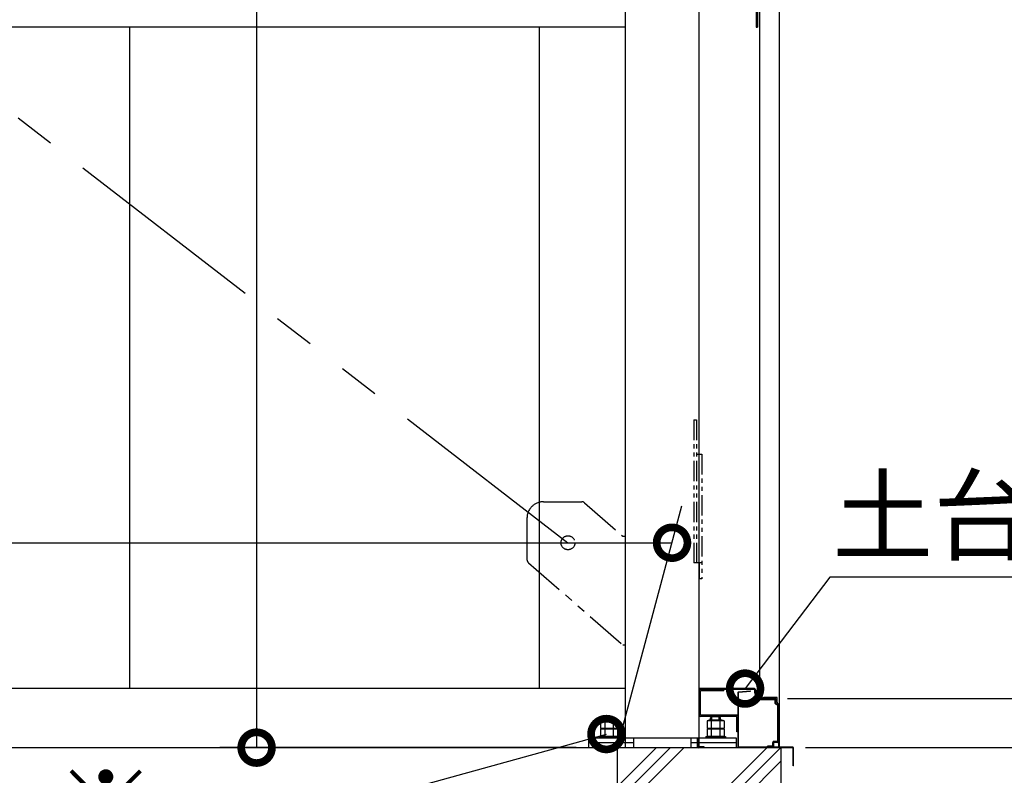
# Model space of a CAD drawing. Extents: x 316359 to 328425, y -178518 to -170025.
# Drawn here: x 324960 to 326161, y -175901 to -174980 of the extents above; entities that cross this region are included whole.
import ezdxf

# ---------------------------------------------------------------- set-up
doc = ezdxf.new("R2010")
doc.units = 0
doc.header["$LTSCALE"] = 20
doc.header["$PDMODE"] = 3
doc.header["$PDSIZE"] = 2
doc.linetypes.add('PHANTOM', pattern=[2.5, 1.25, -0.25, 0.25, -0.25, 0.25, -0.25])
doc.layers.get('0').update_dxf_attribs({"linetype": 'CONTINUOUS'})
doc.layers.get('DEFPOINTS').update_dxf_attribs({"linetype": 'CONTINUOUS'})
for name, color, linetype in [('寸法', 4, 'CONTINUOUS'), ('想像線', 6, 'PHANTOM'), ('細線', 5, 'CONTINUOUS'), ('部品1', 7, 'CONTINUOUS')]:
    doc.layers.add(name, color=color, linetype=linetype)
doc.styles.add('STYLE1', font='isocp.shx', dxfattribs={"bigfont": 'bigfont.shx'})
doc.dimstyles.new('INABA_S30G', dxfattribs={"dimscale": 30, "dimtxt": 3, "dimasz": 2.5, "dimexe": 1.5, "dimexo": 0.5, "dimgap": 1, "dimtad": 3, "dimdec": 1, "dimdsep": 46, "dimtxsty": 'STYLE1', "dimblk1": 'DOTSMALL', "dimblk2": 'DOTSMALL', "dimsah": 1, "dimcen": 0, "dimclrt": 7, "dimadec": 0, "dimazin": 0, "dimtfac": 1, "dimtdec": 1, "dimtix": 1, "dimtmove": 0, "dimatfit": 3, "dimldrblk": 'DOTSMALL', "dimfxl": 1, "dimtolj": 1, "dimtzin": 0, "dimarcsym": 0})

# ---------------------------------------------------------------- blocks, each defined once
blk = doc.blocks.new('_DOTSMALL')
at = {"color": 0, "linetype": 'ByBlock', "ltscale": 50, "const_width": 0.5}
blk.add_lwpolyline([(-0.0625, 0, 1), (0.0625, 0, 1)], format="xyb", close=True, dxfattribs=at)
blk = doc.blocks.new('*D11')
at = {"layer": 'DEFPOINTS', "color": 0, "ltscale": 50}
for p in [(325857.8, -174969.3), (325902.9, -175867.3), (326751.9, -175867.3)]:
    blk.add_point(p, dxfattribs=at)
at = {"layer": '寸法', "color": 0, "lineweight": -2, "ltscale": 50}
for p, q in [((325872.8, -174969.3), (326796.9, -174969.3)), ((326751.9, -174969.3), (326751.9, -175867.3)), ((325917.9, -175867.3), (326796.9, -175867.3))]:
    blk.add_line(p, q, dxfattribs=at)
at = {"layer": '寸法', "color": 0, "lineweight": -2, "ltscale": 50, "xscale": 75, "yscale": 75, "zscale": 75}
for p, rotation in [((326751.9, -174969.3), 90), ((326751.9, -175867.3), 270)]:
    blk.add_blockref('_DOTSMALL', p, dxfattribs=dict(at, rotation=rotation))
at = {"layer": '寸法', "color": 7, "ltscale": 50, "insert": (326676.9, -175418.3), "char_height": 90, "attachment_point": 5, "rotation": 90, "style": 'STYLE1'}
blk.add_mtext('\\A1;898', dxfattribs=at)
blk = doc.blocks.new('*D12')
at = {"layer": 'DEFPOINTS', "color": 0, "ltscale": 50}
for p in [(325857.8, -174909.3), (325857.8, -174969.3), (326751.9, -174969.3)]:
    blk.add_point(p, dxfattribs=at)
at = {"layer": '寸法', "color": 0, "lineweight": -2, "ltscale": 50}
for p, q in [((325872.8, -174909.3), (326796.9, -174909.3)), ((326751.9, -174909.3), (326751.9, -174969.3)), ((325872.8, -174969.3), (326796.9, -174969.3))]:
    blk.add_line(p, q, dxfattribs=at)
at = {"layer": '寸法', "color": 0, "lineweight": -2, "ltscale": 50, "xscale": 75, "yscale": 75, "zscale": 75}
for p, rotation in [((326751.9, -174909.3), 90), ((326751.9, -174969.3), 270)]:
    blk.add_blockref('_DOTSMALL', p, dxfattribs=dict(at, rotation=rotation))
at = {"layer": '寸法', "color": 7, "ltscale": 50, "insert": (326876.9, -174939.3), "char_height": 90, "attachment_point": 5, "rotation": 90, "style": 'STYLE1'}
blk.add_mtext('\\A1;60', dxfattribs=at)
blk = doc.blocks.new('*D16')
at = {"layer": 'DEFPOINTS', "color": 0, "ltscale": 50}
for p in [(325885.7, -173407.3), (325881.2, -175807.3), (327172.3, -175807.3)]:
    blk.add_point(p, dxfattribs=at)
at = {"layer": '寸法', "color": 0, "lineweight": -2, "ltscale": 50}
for p, q in [((325900.7, -173407.3), (327217.3, -173407.3)), ((327172.3, -173407.3), (327172.3, -175807.3)), ((325896.2, -175807.3), (327217.3, -175807.3))]:
    blk.add_line(p, q, dxfattribs=at)
at = {"layer": '寸法', "color": 0, "lineweight": -2, "ltscale": 50, "xscale": 75, "yscale": 75, "zscale": 75}
for p, rotation in [((327172.3, -173407.3), 90), ((327172.3, -175807.3), 270)]:
    blk.add_blockref('_DOTSMALL', p, dxfattribs=dict(at, rotation=rotation))
at = {"layer": '寸法', "color": 7, "ltscale": 50, "insert": (327097.3, -174607.3), "char_height": 90, "attachment_point": 5, "rotation": 90, "style": 'STYLE1'}
blk.add_mtext('\\A1;壁パネル 2400', dxfattribs=at)
blk = doc.blocks.new('*D17')
at = {"layer": 'DEFPOINTS', "color": 0, "ltscale": 50}
for p in [(325881.2, -175807.3), (325902.9, -175867.3), (327172.3, -175867.3)]:
    blk.add_point(p, dxfattribs=at)
at = {"layer": '寸法', "color": 0, "lineweight": -2, "ltscale": 50}
for p, q in [((325896.2, -175807.3), (327217.3, -175807.3)), ((327172.3, -175807.3), (327172.3, -175867.3)), ((325917.9, -175867.3), (327217.3, -175867.3))]:
    blk.add_line(p, q, dxfattribs=at)
at = {"layer": '寸法', "color": 0, "lineweight": -2, "ltscale": 50, "xscale": 75, "yscale": 75, "zscale": 75}
for p, rotation in [((327172.3, -175807.3), 90), ((327172.3, -175867.3), 270)]:
    blk.add_blockref('_DOTSMALL', p, dxfattribs=dict(at, rotation=rotation))
at = {"layer": '寸法', "color": 7, "ltscale": 50, "insert": (327097.3, -175732.5), "char_height": 90, "attachment_point": 5, "rotation": 90, "style": 'STYLE1'}
blk.add_mtext('\\A1;60', dxfattribs=at)
blk = doc.blocks.new('*D20')
at = {"layer": 'DEFPOINTS', "color": 0, "ltscale": 50}
for p in [(325902.9, -175867.3), (325988.4, -176507.3), (327436.7, -176507.3)]:
    blk.add_point(p, dxfattribs=at)
at = {"layer": '寸法', "color": 0, "lineweight": -2, "ltscale": 50}
for p, q in [((325917.9, -175867.3), (327481.7, -175867.3)), ((327436.7, -175867.3), (327436.7, -176507.3)), ((326003.4, -176507.3), (327481.7, -176507.3))]:
    blk.add_line(p, q, dxfattribs=at)
at = {"layer": '寸法', "color": 0, "lineweight": -2, "ltscale": 50, "xscale": 75, "yscale": 75, "zscale": 75}
for p, rotation in [((327436.7, -175867.3), 90), ((327436.7, -176507.3), 270)]:
    blk.add_blockref('_DOTSMALL', p, dxfattribs=dict(at, rotation=rotation))
at = {"layer": '寸法', "color": 7, "ltscale": 50, "insert": (327361.7, -176187.3), "char_height": 90, "attachment_point": 5, "rotation": 90, "style": 'STYLE1'}
blk.add_mtext('\\A1;640', dxfattribs=at)
blk = doc.blocks.new('*D21')
at = {"layer": 'DEFPOINTS', "color": 0, "ltscale": 50}
for p in [(326016.4, -173082.3), (325902.9, -175867.3), (327436.7, -175867.3)]:
    blk.add_point(p, dxfattribs=at)
at = {"layer": '寸法', "color": 0, "lineweight": -2, "ltscale": 50}
for p, q in [((326031.4, -173082.3), (327481.7, -173082.3)), ((327436.7, -173082.3), (327436.7, -175867.3)), ((325917.9, -175867.3), (327481.7, -175867.3))]:
    blk.add_line(p, q, dxfattribs=at)
at = {"layer": '寸法', "color": 0, "lineweight": -2, "ltscale": 50, "xscale": 75, "yscale": 75, "zscale": 75}
for p, rotation in [((327436.7, -173082.3), 90), ((327436.7, -175867.3), 270)]:
    blk.add_blockref('_DOTSMALL', p, dxfattribs=dict(at, rotation=rotation))
at = {"layer": '寸法', "color": 7, "ltscale": 50, "insert": (327361.7, -174474.8), "char_height": 90, "attachment_point": 5, "rotation": 90, "style": 'STYLE1'}
blk.add_mtext('\\A1;2785', dxfattribs=at)
blk = doc.blocks.new('*D23')
at = {"layer": 'DEFPOINTS', "color": 0, "ltscale": 50}
for p in [(325902.9, -175867.3), (326138.4, -176267.3), (327172.3, -176267.3)]:
    blk.add_point(p, dxfattribs=at)
at = {"layer": '寸法', "color": 0, "lineweight": -2, "ltscale": 50}
for p, q in [((325917.9, -175867.3), (327217.3, -175867.3)), ((327172.3, -175867.3), (327172.3, -176267.3)), ((326153.4, -176267.3), (327217.3, -176267.3))]:
    blk.add_line(p, q, dxfattribs=at)
at = {"layer": '寸法', "color": 0, "lineweight": -2, "ltscale": 50, "xscale": 75, "yscale": 75, "zscale": 75}
for p, rotation in [((327172.3, -175867.3), 90), ((327172.3, -176267.3), 270)]:
    blk.add_blockref('_DOTSMALL', p, dxfattribs=dict(at, rotation=rotation))
at = {"layer": '寸法', "color": 7, "ltscale": 50, "insert": (327097.3, -176067.3), "char_height": 90, "attachment_point": 5, "rotation": 90, "style": 'STYLE1'}
blk.add_mtext('\\A1;400', dxfattribs=at)
blk = doc.blocks.new('*D32')
at = {"layer": 'DEFPOINTS', "color": 0, "ltscale": 50}
for p in [(325844.4, -175795.3), (325838.4, -175803.3)]:
    blk.add_point(p, dxfattribs=at)
at = {"layer": '寸法', "color": 0, "lineweight": -2, "ltscale": 50}
for p, q in [((325947.8, -175659.4), (325844.4, -175795.3)), ((326169.8, -175659.4), (325947.8, -175659.4))]:
    blk.add_line(p, q, dxfattribs=at)
at = {"layer": '寸法', "color": 0, "lineweight": -2, "ltscale": 50, "xscale": 75, "yscale": 75, "zscale": 75, "rotation": 232.7376365233789}
blk.add_blockref('_DOTSMALL', (325844.4, -175795.3), dxfattribs=at)
at = {"layer": '寸法', "color": 7, "ltscale": 50, "insert": (326073.8, -175584.4), "char_height": 90, "attachment_point": 5, "style": 'STYLE1'}
blk.add_mtext('\\A1;土台', dxfattribs=at)
blk = doc.blocks.new('_None')
blk = doc.blocks.new('*D39')
at = {"layer": 'DEFPOINTS', "color": 0, "ltscale": 50}
for p in [(325755.3, -175617.5), (325688.4, -175867.3), (320308.4, -176149.3)]:
    blk.add_point(p, dxfattribs=at)
at = {"layer": '寸法', "color": 0, "lineweight": -2, "ltscale": 50}
for p, q in [((320312.4, -176134.3), (320462.9, -175572.5)), ((325692.4, -175852.3), (325767.4, -175572.5)), ((320450.9, -175617.5), (325755.3, -175617.5))]:
    blk.add_line(p, q, dxfattribs=at)
at = {"layer": '寸法', "color": 0, "lineweight": -2, "ltscale": 50, "xscale": 75, "yscale": 75, "zscale": 75, "rotation": 180}
blk.add_blockref('_DOTSMALL', (320450.9, -175617.5), dxfattribs=at)
at = {"layer": '寸法', "color": 0, "lineweight": -2, "ltscale": 50, "xscale": 75, "yscale": 75, "zscale": 75}
blk.add_blockref('_DOTSMALL', (325755.3, -175617.5), dxfattribs=at)
at = {"layer": '寸法', "color": 7, "ltscale": 50, "insert": (321793.4, -175467.5), "char_height": 90, "attachment_point": 5, "style": 'STYLE1'}
blk.add_mtext('\\A1;内部奥行寸法\\P5380', dxfattribs=at)
blk = doc.blocks.new('*D85')
at = {"layer": 'DEFPOINTS', "color": 0, "ltscale": 50}
for p in [(325698.4, -173547.3), (325248.6, -175867.3), (325653.4, -175867.3)]:
    blk.add_point(p, dxfattribs=at)
at = {"layer": '寸法', "color": 0, "lineweight": -2, "ltscale": 50}
for p, q in [((325683.4, -173547.3), (325203.6, -173547.3)), ((325248.6, -173547.3), (325248.6, -175867.3)), ((325638.4, -175867.3), (325203.6, -175867.3))]:
    blk.add_line(p, q, dxfattribs=at)
at = {"layer": '寸法', "color": 0, "lineweight": -2, "ltscale": 50, "xscale": 75, "yscale": 75, "zscale": 75}
for p, rotation in [((325248.6, -173547.3), 90), ((325248.6, -175867.3), 270)]:
    blk.add_blockref('_DOTSMALL', p, dxfattribs=dict(at, rotation=rotation))
at = {"layer": '寸法', "color": 7, "ltscale": 50, "insert": (325096.4, -174548.5), "char_height": 90, "attachment_point": 5, "rotation": 90, "style": 'STYLE1'}
blk.add_mtext('\\A1;梁中(連棟時)\\P2320', dxfattribs=at)
blk = doc.blocks.new('*D95')
at = {"layer": 'DEFPOINTS', "color": 0, "ltscale": 50}
for p in [(325684.9, -175848), (325675.3, -175850.7)]:
    blk.add_point(p, dxfattribs=at)
at = {"layer": '寸法', "color": 0, "lineweight": -2, "ltscale": 50}
for p, q in [((325081.9, -176014.5), (325675.3, -175850.7)), ((324217.9, -176014.5), (325081.9, -176014.5))]:
    blk.add_line(p, q, dxfattribs=at)
at = {"layer": '寸法', "color": 0, "lineweight": -2, "ltscale": 50, "xscale": 75, "yscale": 75, "zscale": 75, "rotation": 15.43358642425298}
blk.add_blockref('_DOTSMALL', (325675.3, -175850.7), dxfattribs=at)
at = {"layer": '寸法', "color": 7, "ltscale": 50, "insert": (324634.9, -175939.5), "char_height": 90, "attachment_point": 5, "style": 'STYLE1'}
blk.add_mtext('\\A1;アンカーボルト※', dxfattribs=at)

msp = doc.modelspace()

# ---------------------------------------------------------------- hatches: boundary and pattern name
at = {"layer": '細線', "ltscale": 50}
h = msp.add_hatch(dxfattribs=at)
h.set_pattern_fill('PLAST', color=256, scale=15, angle=45)
h.paths.add_polyline_path([(325888.39666732, -175867.33657422), (325688.39666732, -175867.33657422), (325688.39666732, -176357.33657422), (325638.39666732, -176357.33657422), (325638.39666732, -176372.63129381), (325639.38949421, -176376.33657422), (325638.39666732, -176376.33657422), (325638.39666732, -176507.33657422), (325938.39666732, -176507.33657422), (325938.39666732, -176357.33657422), (325888.39666732, -176357.33657422)])
h.paths.add_polyline_path([(325788.39666732, -175923.83657422, -1), (325775.39666732, -175923.83657422, -1), (325788.39666732, -175923.83657422), (325788.39666732, -175911.22036367), (325798.39666732, -175911.22036367), (325798.39666732, -176432.33657422), (325868.39666732, -176432.33657422, -0.4142135624), (325863.39666732, -176427.33657422, -1), (325873.39666732, -176427.33657422, -0.4142135624), (325868.39666732, -176432.33657422), (325878.39666732, -176432.33657422), (325878.39666732, -176442.33657422), (325798.39666732, -176442.33657422), (325798.39666732, -176445.71919737, -0.4142135624), (325788.39666732, -176455.71919737), (325698.39666732, -176455.71919737), (325698.39666732, -176445.71919737), (325780.39666732, -176445.71919737, 0.2435338761), (325786.92964758, -176442.33657422), (325698.39666732, -176442.33657422), (325698.39666732, -176432.33657422), (325708.39666732, -176432.33657422, -0.4142135624), (325703.39666732, -176427.33657422, -1), (325713.39666732, -176427.33657422, -0.4142135624), (325708.39666732, -176432.33657422), (325781.89666732, -176432.33657422, -0.4142135624), (325775.39666732, -176425.83657422, -1), (325788.39666732, -176425.83657422), (325788.39666732, -176174.83657422, -1), (325778.39666732, -176174.83657422, -1), (325788.39666732, -176174.83657422)], flags=16)

# ---------------------------------------------------------------- linework, layer by layer
at = {"layer": '想像線', "ltscale": 10}
msp.add_line((323058.39666732, -173632.33657422), (325628.39666732, -175617.53657422), dxfattribs=at)
at = {"layer": '想像線'}
for p, q in [((325781.89666732, -175467.53385048), (325781.89666732, -175641.85285276)), ((325781.89666732, -175467.53385048), (325785.09666732, -175467.53385048)), ((325785.09666732, -175467.53385048), (325785.09666732, -175641.85285276)), ((325785.09666732, -175509.35155342), (325791.59666732, -175509.35155342)), ((325791.59666732, -175509.35155342), (325791.59666732, -175661.33657422)), ((325791.59666732, -175641.85285276), (325781.89666732, -175641.85285276)), ((325788.39666732, -175641.85285276), (325788.39666732, -175661.33657422)), ((325791.59666732, -175661.33657422), (325788.39666732, -175661.33657422))]:
    msp.add_line(p, q, dxfattribs=at)
at = {"layer": '想像線', "ltscale": 5}
for p, q in [((325598.39666732, -175567.53385048), (325645.22147959, -175567.53385048)), ((325578.39666732, -175587.53385048), (325578.39666732, -175638.0415305)), ((325695.19666732, -175609.35155342), (325698.39666732, -175609.35155342)), ((325695.19666732, -175741.85285276), (325698.39666732, -175741.85285276))]:
    msp.add_line(p, q, dxfattribs=at)
at = {"layer": '想像線', "ltscale": 2}
for p, q in [((325648.50177474, -175568.76030258), (325695.19666732, -175609.35155342)), ((325580.11637217, -175641.81507841), (325695.19666732, -175741.85285276))]:
    msp.add_line(p, q, dxfattribs=at)
msp.add_circle((325628.39666732, -175617.53657422), 8.5, dxfattribs=at)
at = {"layer": '想像線', "ltscale": 5}
msp.add_arc((325598.39666732, -175587.53385048), 20, 90, 180, dxfattribs=at)
at = {"layer": '想像線', "ltscale": 2}
for centre, start, end in [((325645.22147959, -175572.53385048), 48.9999999962, 90), ((325583.39666732, -175638.0415305), 180, 228.9999999962)]:
    msp.add_arc(centre, 5, start, end, dxfattribs=at)
at = {"layer": '部品1'}
for p, q in [((325698.39666732, -175867.33657422), (325698.39666732, -173185.33657422)), ((325788.39666732, -175866.13657422), (325788.39666732, -173184.63886501)), ((325886.39666732, -175866.83657422), (325886.39666732, -173209.49659961)), ((325862.39666732, -175801.33657422), (325862.39666732, -173407.33657422)), ((325857.79666732, -174969.33657422), (325857.79666732, -174988.83657422)), ((325859.39666732, -174969.33657422), (325859.39666732, -174988.83657422)), ((325857.79666732, -174988.83657422), (325859.39666732, -174988.83657422)), ((325855.39666732, -175795.33657422), (325788.39666732, -175795.33657422)), ((325855.39666732, -175796.53657422), (325788.39666732, -175796.53657422)), ((325818.39666732, -175798.13657422), (325789.99666732, -175798.13657422)), ((325789.99666732, -175827.83657422), (325789.99666732, -175798.13657422)), ((325818.39666732, -175798.13657422), (325818.39666732, -175796.53657422)), ((325835.89666732, -175866.83657422), (325835.89666732, -175799.7947398)), ((325836.35308944, -175799.29664245), (325850.83958779, -175798.02923808)), ((325836.39666732, -175799.7947398), (325850.88316566, -175798.52733542)), ((325836.39666732, -175866.83657422), (325836.39666732, -175799.7947398)), ((325850.88316566, -175798.52733542), (325850.83958779, -175798.02923808)), ((325856.19666732, -175800.53657422), (325856.19666732, -175797.33657422)), ((325857.39666732, -175800.68018835), (325857.39666732, -175797.33657422)), ((325857.69666732, -175807.33657422), (325857.69666732, -175803.01649357)), ((325858.89666732, -175807.33657422), (325858.89666732, -175802.83657422)), ((325858.89666732, -175807.33657422), (325881.19666732, -175807.33657422)), ((325858.89666732, -175808.53657422), (325881.19666732, -175808.53657422)), ((325883.39666732, -175806.33657422), (325867.39666732, -175806.33657422)), ((325881.19666732, -175813.33657422), (325881.19666732, -175808.53657422)), ((325882.39666732, -175813.33657422), (325882.39666732, -175808.53657422)), ((325883.39666732, -175812.03657422), (325883.39666732, -175806.33657422)), ((325881.9509985, -175814.45074625), (325884.19666732, -175815.34901377)), ((325882.39666732, -175813.33657422), (325884.64233613, -175814.23484174)), ((325884.19666732, -175859.63657422), (325884.19666732, -175815.34901377)), ((325885.39666732, -175866.83657422), (325885.39666732, -175814.03657422)), ((325885.39666732, -175814.03657422), (325886.39666732, -175814.03657422)), ((325688.78897216, -175834.64042179), (325668.00436247, -175834.64042179)), ((325668.00436247, -175834.64042179), (325668.00436247, -175843.83657422)), ((325686.19089595, -175833.83657422), (325670.60243868, -175833.83657422)), ((325672.39666732, -175830.83657422), (325673.89666732, -175829.33657422)), ((325672.39666732, -175833.83657422), (325672.39666732, -175830.83657422)), ((325672.39666732, -175833.83657422), (325684.39666732, -175833.83657422)), ((325673.20051489, -175834.64042179), (325673.20051489, -175843.83657422)), ((325673.89666732, -175829.33657422), (325682.89666732, -175829.33657422)), ((325682.89666732, -175829.33657422), (325684.39666732, -175830.83657422)), ((325683.59281974, -175834.64042179), (325683.59281974, -175843.83657422)), ((325684.39666732, -175833.83657422), (325684.39666732, -175830.83657422)), ((325688.78897216, -175834.64042179), (325688.78897216, -175843.83657422)), ((325834.29666732, -175827.83657422), (325789.99666732, -175827.83657422)), ((325834.29666732, -175829.43657422), (325789.99666732, -175829.43657422)), ((325798.00436247, -175834.64042179), (325798.00436247, -175843.83657422)), ((325818.78897216, -175834.64042179), (325798.00436247, -175834.64042179)), ((325816.19089595, -175833.83657422), (325800.60243868, -175833.83657422)), ((325802.39666732, -175830.83657422), (325803.89666732, -175829.33657422)), ((325802.39666732, -175833.83657422), (325802.39666732, -175830.83657422)), ((325802.39666732, -175833.83657422), (325814.39666732, -175833.83657422)), ((325803.20051489, -175834.64042179), (325803.20051489, -175843.83657422)), ((325803.89666732, -175829.33657422), (325812.89666732, -175829.33657422)), ((325812.89666732, -175829.33657422), (325814.39666732, -175830.83657422)), ((325813.59281974, -175834.64042179), (325813.59281974, -175843.83657422)), ((325814.39666732, -175833.83657422), (325814.39666732, -175830.83657422)), ((325818.78897216, -175834.64042179), (325818.78897216, -175843.83657422)), ((325834.29666732, -175847.83657422), (325834.29666732, -175829.43657422)), ((325688.78897216, -175843.83657422), (325668.00436247, -175843.83657422)), ((325668.00436247, -175844.64042179), (325668.00436247, -175853.83657422)), ((325688.78897216, -175844.64042179), (325668.00436247, -175844.64042179)), ((325686.19089595, -175843.83657422), (325670.60243868, -175843.83657422)), ((325673.20051489, -175844.64042179), (325673.20051489, -175853.83657422)), ((325683.59281974, -175844.64042179), (325683.59281974, -175853.83657422)), ((325688.78897216, -175844.64042179), (325688.78897216, -175853.83657422)), ((325818.78897216, -175843.83657422), (325798.00436247, -175843.83657422)), ((325818.78897216, -175844.64042179), (325798.00436247, -175844.64042179)), ((325798.00436247, -175844.64042179), (325798.00436247, -175853.83657422)), ((325816.19089595, -175843.83657422), (325800.60243868, -175843.83657422)), ((325803.20051489, -175844.64042179), (325803.20051489, -175853.83657422)), ((325813.59281974, -175844.64042179), (325813.59281974, -175853.83657422)), ((325818.78897216, -175844.64042179), (325818.78897216, -175853.83657422)), ((325835.89666732, -175847.83657422), (325834.29666732, -175847.83657422)), ((325653.39666732, -175855.33657422), (325653.39666732, -175867.33657422)), ((325666.39666732, -175853.83657422), (325666.39666732, -175855.33657422)), ((325666.39666732, -175853.83657422), (325690.39666732, -175853.83657422)), ((325688.78897216, -175853.83657422), (325668.00436247, -175853.83657422)), ((325690.39666732, -175853.83657422), (325690.39666732, -175855.33657422)), ((325708.39666732, -175855.33657422), (325708.39666732, -175867.33657422)), ((325778.39666732, -175855.33657422), (325778.39666732, -175867.33657422)), ((325786.39666732, -175866.13657422), (325786.39666732, -175855.33657422)), ((325787.59666732, -175866.13657422), (325787.59666732, -175855.33657422)), ((325796.39666732, -175853.83657422), (325820.39666732, -175853.83657422)), ((325796.39666732, -175853.83657422), (325796.39666732, -175855.33657422)), ((325818.78897216, -175853.83657422), (325798.00436247, -175853.83657422)), ((325820.39666732, -175853.83657422), (325820.39666732, -175855.33657422)), ((325833.39666732, -175855.33657422), (325833.39666732, -175867.33657422)), ((325878.19666732, -175865.63657422), (325878.19666732, -175860.83657422)), ((325884.19666732, -175859.63657422), (325879.39666732, -175859.63657422)), ((325884.19666732, -175860.83657422), (325879.39666732, -175860.83657422)), ((325879.39666732, -175865.63657422), (325879.39666732, -175860.83657422)), ((325708.39666732, -175861.33657422), (325653.39666732, -175861.33657422)), ((325786.39666732, -175861.33657422), (325778.39666732, -175861.33657422)), ((325833.39666732, -175861.33657422), (325787.59666732, -175861.33657422)), ((325794.39666732, -175866.13657422), (325787.59666732, -175866.13657422)), ((325794.39666732, -175867.33657422), (325794.39666732, -175866.13657422)), ((325902.89666732, -175866.83657422), (325836.39666732, -175866.83657422)), ((325878.19666732, -175865.63657422), (325871.89666732, -175865.63657422)), ((325871.89666732, -175866.83657422), (325871.89666732, -175865.63657422)), ((325902.89666732, -175889.33657422), (325902.89666732, -175867.33657422)), ((325903.39666732, -175889.33657422), (325903.39666732, -175867.33657422)), ((325903.39666732, -175889.33657422), (325902.89666732, -175889.33657422))]:
    msp.add_line(p, q, dxfattribs=at)
at = {"layer": '部品1', "ltscale": 50}
for p, q in [((325698.39666732, -174988.83657422), (322988.39666732, -174988.83657422)), ((325093.39666732, -174988.83657422), (325093.39666732, -175795.33657422)), ((325593.39666732, -174988.83657422), (325593.39666732, -175795.33657422)), ((325698.39666732, -175795.33657422), (322988.39666732, -175795.33657422)), ((325653.39666732, -175855.33657422), (325833.39666732, -175855.33657422)), ((325902.89666732, -175867.33657422), (320305.01693992, -175867.33657422)), ((325688.39666732, -175867.33657422), (325688.39666732, -176357.33657422)), ((325888.39666732, -176357.33657422), (325888.39666732, -175867.33657422))]:
    msp.add_line(p, q, dxfattribs=at)
at = {"layer": '部品1', "color": 2}
for p, q in [((325673.89666732, -175833.83657422), (325673.89666732, -175829.33657422)), ((325682.89666732, -175833.83657422), (325682.89666732, -175829.33657422)), ((325803.89666732, -175833.83657422), (325803.89666732, -175829.33657422)), ((325812.89666732, -175833.83657422), (325812.89666732, -175829.33657422))]:
    msp.add_line(p, q, dxfattribs=at)
at = {"layer": '部品1'}
for centre, radius, start, end in [((325789.99666732, -175798.13657422), 1.6, 90, 180), ((325836.39666732, -175799.7947398), 0.5, 94.9999999999, 180), ((325855.39666732, -175797.33657422), 2, 0, 90), ((325855.39666732, -175797.33657422), 0.8, 0, 90), ((325858.19666732, -175800.53657422), 2, 180, 242.335995505), ((325858.19666732, -175800.68018835), 0.8, 180, 249.645593601), ((325856.89666732, -175803.01649357), 0.8, 0, 62.335995505), ((325858.89666732, -175807.33657422), 1.2, 180, 270), ((325857.39666732, -175802.83657422), 1.5, 0, 69.645593601), ((325867.39666732, -175801.33657422), 5, 180, 270), ((325881.19666732, -175808.53657422), 1.2, 0, 90), ((325885.39666732, -175812.03657422), 2, 180, 270), ((325882.39666732, -175813.33657422), 1.2, 180, 248.1985905136), ((325884.19666732, -175815.34901377), 1.2, 0, 68.1985905136), ((325670.60243868, -175838.43705516), 4.60048095, 55.6157525329, 124.3842474671), ((325678.39666732, -175851.03272664), 17.19615242, 72.4120462259, 107.5879537741), ((325686.19089595, -175838.43705516), 4.60048095, 55.6157525329, 124.3842474671), ((325789.99666732, -175827.83657422), 1.6, 180, 270), ((325800.60243868, -175838.43705516), 4.60048095, 55.6157525329, 124.3842474671), ((325808.39666732, -175851.03272664), 17.19615242, 72.4120462259, 107.5879537741), ((325816.19089595, -175838.43705516), 4.60048095, 55.6157525329, 124.3842474671), ((325834.29666732, -175829.43657422), 1.6, 0, 90), ((325670.60243868, -175848.43705516), 4.60048095, 55.6157525329, 124.3842474671), ((325678.39666732, -175861.03272664), 17.19615242, 72.4120462259, 107.5879537741), ((325686.19089595, -175848.43705516), 4.60048095, 55.6157525329, 124.3842474671), ((325800.60243868, -175848.43705516), 4.60048095, 55.6157525329, 124.3842474671), ((325808.39666732, -175861.03272664), 17.19615242, 72.4120462259, 107.5879537741), ((325816.19089595, -175848.43705516), 4.60048095, 55.6157525329, 124.3842474671), ((325879.39666732, -175860.83657422), 1.2, 90, 180), ((325884.19666732, -175859.63657422), 1.2, 270, 0), ((325787.59666732, -175866.13657422), 1.2, 180, 270), ((325836.39666732, -175866.83657422), 0.5, 180, 270), ((325878.19666732, -175865.63657422), 1.2, 270, 0), ((325902.89666732, -175867.33657422), 0.5, 0, 90)]:
    msp.add_arc(centre, radius, start, end, dxfattribs=at)

# ---------------------------------------------------------------- dimensions: what is measured, and where the dimension line sits
at = {"layer": '寸法', "ltscale": 50}
dim = msp.add_linear_dim(base=(327436.69969282, -175867.33657422), p1=(326016.39666732, -173082.33657422), p2=(325902.89666732, -175867.33657422), angle=90, dimstyle='INABA_S30G', dxfattribs=at)
dim.commit()
dim.dimension.update_dxf_attribs({"geometry": '*D21', "text_midpoint": (327361.69083455, -174474.83657422)})
dim = msp.add_linear_dim(base=(327172.31855643, -175807.33657422), p1=(325885.69666732, -173407.33657422), p2=(325881.19666732, -175807.33657422), angle=90, text='壁パネル <>', dimstyle='INABA_S30G', dxfattribs=at)
dim.commit()
dim.dimension.update_dxf_attribs({"geometry": '*D16', "text_midpoint": (327097.30969816, -174607.33657422)})
dim = msp.add_linear_dim(base=(325248.64488509, -175867.33657422), p1=(325698.39666732, -173547.28896173), p2=(325653.39666732, -175867.33657422), angle=90, text='梁中(連棟時)\\P<>', dimstyle='INABA_S30G', override={"dimtdec": 8, "dimtfill": 1}, dxfattribs=at)
dim.commit()
dim.dimension.update_dxf_attribs({"geometry": '*D85', "text_midpoint": (325248.64488509, -174548.4625518), "dimtype": 160})
for base, p1, p2, override, picture, middle in [((326751.86841172, -174969.33657422), (325857.79666732, -174909.33657422), (325857.79666732, -174969.33657422), {"dimdec": 1, "dimtdec": 8, "dimtmove": 2}, '*D12', (326876.86841172, -174939.33657422)), ((327172.31855643, -175867.33657422), (325881.19666732, -175807.33657422), (325902.89666732, -175867.33657422), {"dimdec": 1, "dimtdec": 8, "dimtmove": 1}, '*D17', (327172.31855643, -175732.53585394))]:
    dim = msp.add_linear_dim(base=base, p1=p1, p2=p2, angle=90, dimstyle='INABA_S30G', override=override, dxfattribs=at)
    dim.commit()
    dim.dimension.update_dxf_attribs({"geometry": picture, "text_midpoint": middle, "dimtype": 160})
for base, p1, p2, picture, middle in [((326751.86841172, -175867.33657422), (325857.79666732, -174969.33657422), (325902.89666732, -175867.33657422), '*D11', (326676.86841172, -175418.33657422)), ((327436.69969282, -176507.33657422), (325902.89666732, -175867.33657422), (325988.39666732, -176507.33657422), '*D20', (327361.69969282, -176187.33657422)), ((327172.31855643, -176267.33657422), (325902.89666732, -175867.33657422), (326138.43399992, -176267.33657422), '*D23', (327097.31855643, -176067.33657422))]:
    dim = msp.add_linear_dim(base=base, p1=p1, p2=p2, angle=90, dimstyle='INABA_S30G', override={"dimdec": 1, "dimtdec": 8}, dxfattribs=at)
    dim.commit()
    dim.dimension.update_dxf_attribs({"geometry": picture, "text_midpoint": middle})
dim = msp.add_linear_dim(base=(325755.33037559, -175617.53657422), p1=(320308.37802747, -176149.33657422), p2=(325688.39666732, -175867.33657422), text='内部奥行寸法\\P<>', dimstyle='INABA_S30G', override={"dimtih": 1, "dimtoh": 1, "dimtdec": 8, "dimtfill": 1}, dxfattribs=at)
dim.commit()
dim.dimension.update_dxf_attribs({"geometry": '*D39', "text_midpoint": (321793.39666732, -175617.53657422), "dimtype": 160})
for p1, p2, text, override, picture, middle in [((325838.36162616, -175803.29528793), (325844.41628354, -175795.33657422), '土台', {"dimtih": 1, "dimtoh": 1, "dimdec": 1, "dimblk1": 'None', "dimblk2": 'DOTSMALL', "dimtdec": 8, "dimtofl": 0}, '*D32', (326073.81710613, -175659.41847127)), ((325684.93356815, -175848.00568771), (325675.29417244, -175850.6668999), 'アンカーボルト※', {"dimtih": 1, "dimtoh": 1, "dimblk1": 'None', "dimtdec": 8, "dimtofl": 0}, '*D95', (324634.91442167, -176014.48520033))]:
    dim = msp.add_diameter_dim_2p(p1=p1, p2=p2, text=text, dimstyle='INABA_S30G', override=override, dxfattribs=at)
    dim.commit()
    dim.dimension.update_dxf_attribs({"geometry": picture, "text_midpoint": middle, "dimtype": 163})

doc.saveas('drawing.dxf')
